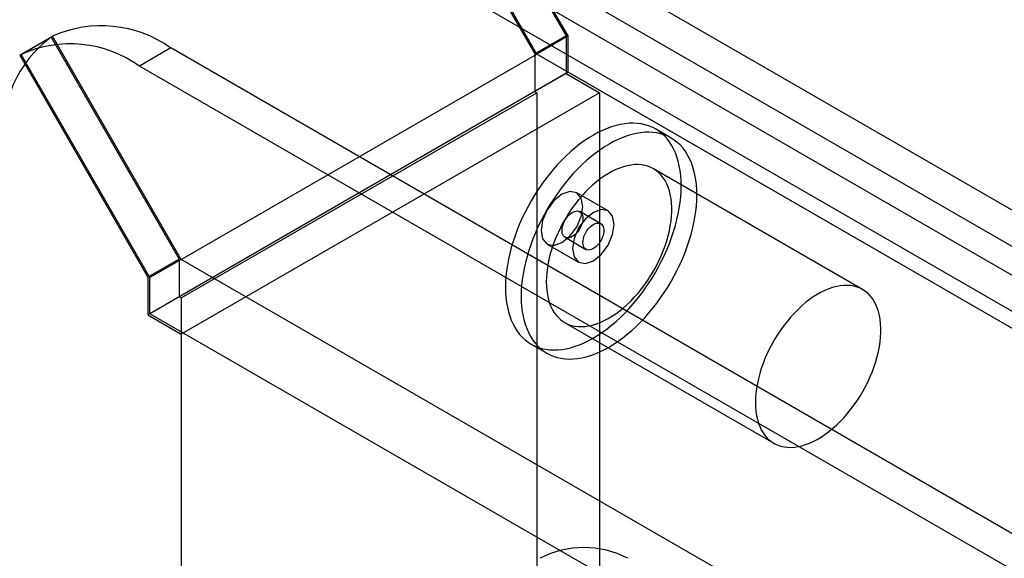
# Model space of a CAD drawing. Units: millimetres. Extents: x 63 to 4308, y 73 to 3064.
# Drawn here: x 3546 to 3567, y 2777 to 2788 of the extents above; entities that cross this region are included whole.
import ezdxf

# ---------------------------------------------------------------- set-up
doc = ezdxf.new("R2010")
doc.units = ezdxf.units.MM
doc.header["$LTSCALE"] = 2

msp = doc.modelspace()

# ---------------------------------------------------------------- linework, layer by layer
at = {"color": 7, "linetype": 'Continuous', "lineweight": 25}
for p, q in [((3557.329, 2788.03), (3545.264, 2808.927)), ((3545.264, 2808.855), (3557.284, 2788.035)), ((3544.582, 2808.504), (3556.622, 2787.652)), ((3556.666, 2787.647), (3544.601, 2808.545)), ((3536.08, 2802.032), (3753.674, 2676.418)), ((3536.08, 2801.267), (3753.674, 2675.653)), ((3753.175, 2675.328), (3536.049, 2800.673)), ((3752.512, 2674.946), (3535.386, 2800.29)), ((3546.401, 2788.005), (3545.738, 2787.622)), ((3545.769, 2787.64), (3546.432, 2788.023)), ((3546.401, 2788.005), (3549.109, 2783.315)), ((3549.153, 2783.31), (3546.432, 2788.023)), ((3557.284, 2788.035), (3556.622, 2787.652)), ((3557.329, 2788.03), (3556.666, 2787.647)), ((3557.284, 2788.035), (3557.284, 2787.239)), ((3557.329, 2787.265), (3557.329, 2788.03)), ((3548.932, 2787.776), (3548.269, 2787.393)), ((3965.86, 2547.088), (3548.932, 2787.776)), ((3545.738, 2787.622), (3548.446, 2782.932)), ((3548.49, 2782.928), (3545.769, 2787.64)), ((3549.153, 2783.31), (3556.666, 2787.647)), ((3556.622, 2787.652), (3556.622, 2786.856)), ((3973.152, 2547.215), (3556.666, 2787.647)), ((3965.197, 2546.706), (3548.269, 2787.393)), ((3557.329, 2787.265), (3548.49, 2782.162)), ((3973.815, 2546.832), (3557.329, 2787.265)), ((3557.284, 2787.239), (3556.622, 2786.856)), ((3557.284, 2787.239), (3557.992, 2786.831)), ((3557.992, 2786.831), (3549.153, 2781.728)), ((3549.153, 2782.494), (3556.666, 2786.831)), ((3556.622, 2786.856), (3556.666, 2786.831)), ((3556.666, 2786.831), (3556.666, 2511.657)), ((3557.992, 2786.831), (3557.992, 2511.657)), ((3559.503, 2785.874), (3559.171, 2786.065)), ((3563.547, 2782.673), (3559.128, 2785.225)), ((3558.171, 2784.333), (3557.509, 2784.716)), ((3558.015, 2784.063), (3557.573, 2784.318)), ((3557.261, 2783.777), (3557.703, 2783.521)), ((3556.884, 2783.633), (3557.546, 2783.251)), ((3549.109, 2783.315), (3548.446, 2782.932)), ((3549.153, 2783.31), (3548.49, 2782.928)), ((3549.109, 2783.315), (3549.109, 2782.519)), ((3965.639, 2542.878), (3549.153, 2783.31)), ((3548.446, 2782.932), (3548.446, 2782.137)), ((3548.49, 2782.162), (3548.49, 2782.928)), ((3549.109, 2782.519), (3548.446, 2782.137)), ((3549.109, 2782.519), (3549.153, 2782.494)), ((3549.153, 2782.494), (3549.153, 2507.32)), ((3548.446, 2782.137), (3549.153, 2781.728)), ((3964.976, 2541.73), (3548.49, 2782.162)), ((3557.253, 2781.977), (3561.672, 2779.426)), ((3549.153, 2781.728), (3549.153, 2506.554)), ((3556.547, 2781.519), (3556.878, 2781.327))]:
    msp.add_line(p, q, dxfattribs=at)
at = {"color": 7, "linetype": 'Continuous', "lineweight": 25, "flags": 128}
for points in [[(3556.003, 2782.721), (3556.005, 2782.61), (3556.013, 2782.502), (3556.026, 2782.398), (3556.043, 2782.298), (3556.066, 2782.202), (3556.094, 2782.111), (3556.126, 2782.024), (3556.163, 2781.941), (3556.205, 2781.864), (3556.251, 2781.792), (3556.302, 2781.726), (3556.357, 2781.665), (3556.416, 2781.61), (3556.48, 2781.562), (3556.546, 2781.519), (3556.617, 2781.482), (3556.691, 2781.452), (3556.768, 2781.428), (3556.848, 2781.411), (3556.931, 2781.4), (3557.016, 2781.396), (3557.104, 2781.398), (3557.194, 2781.407), (3557.285, 2781.422), (3557.379, 2781.444), (3557.473, 2781.473), (3557.569, 2781.507), (3557.665, 2781.548), (3557.762, 2781.595), (3557.859, 2781.649), (3557.956, 2781.708), (3558.053, 2781.772), (3558.149, 2781.843), (3558.245, 2781.918), (3558.339, 2781.999), (3558.433, 2782.085), (3558.524, 2782.175), (3558.614, 2782.27), (3558.702, 2782.369), (3558.787, 2782.472), (3558.87, 2782.578), (3558.95, 2782.688), (3559.027, 2782.801), (3559.101, 2782.916), (3559.171, 2783.034), (3559.238, 2783.154), (3559.301, 2783.276), (3559.361, 2783.399), (3559.416, 2783.523), (3559.466, 2783.648), (3559.513, 2783.774), (3559.555, 2783.899), (3559.592, 2784.024), (3559.624, 2784.149), (3559.652, 2784.272), (3559.675, 2784.395), (3559.692, 2784.515), (3559.705, 2784.634), (3559.713, 2784.75), (3559.715, 2784.864), (3559.713, 2784.974), (3559.705, 2785.082), (3559.692, 2785.186), (3559.675, 2785.286), (3559.652, 2785.382), (3559.624, 2785.473), (3559.592, 2785.561), (3559.555, 2785.643), (3559.513, 2785.72), (3559.466, 2785.792), (3559.416, 2785.858), (3559.361, 2785.919), (3559.301, 2785.974), (3559.238, 2786.023), (3559.171, 2786.065), (3559.101, 2786.102), (3559.027, 2786.132), (3558.95, 2786.156), (3558.87, 2786.173), (3558.787, 2786.184), (3558.702, 2786.188), (3558.614, 2786.186), (3558.524, 2786.177), (3558.433, 2786.162), (3558.339, 2786.14), (3558.245, 2786.111), (3558.149, 2786.077), (3558.053, 2786.036), (3557.956, 2785.989), (3557.859, 2785.935), (3557.762, 2785.876), (3557.665, 2785.812), (3557.569, 2785.741), (3557.473, 2785.666), (3557.379, 2785.585), (3557.285, 2785.499), (3557.194, 2785.409), (3557.104, 2785.314), (3557.016, 2785.215), (3556.931, 2785.113), (3556.848, 2785.006), (3556.768, 2784.896), (3556.691, 2784.783), (3556.617, 2784.668), (3556.546, 2784.55), (3556.48, 2784.43), (3556.416, 2784.308), (3556.357, 2784.185), (3556.302, 2784.061), (3556.251, 2783.936), (3556.205, 2783.81), (3556.163, 2783.685), (3556.126, 2783.56), (3556.094, 2783.435), (3556.066, 2783.312), (3556.043, 2783.19), (3556.026, 2783.069), (3556.013, 2782.95), (3556.005, 2782.834), (3556.003, 2782.721)], [(3556.334, 2782.529), (3556.337, 2782.418), (3556.344, 2782.311), (3556.357, 2782.207), (3556.375, 2782.107), (3556.398, 2782.011), (3556.425, 2781.919), (3556.458, 2781.832), (3556.495, 2781.75), (3556.537, 2781.673), (3556.583, 2781.601), (3556.634, 2781.535), (3556.689, 2781.474), (3556.748, 2781.419), (3556.811, 2781.37), (3556.878, 2781.327), (3556.948, 2781.291), (3557.022, 2781.261), (3557.099, 2781.237), (3557.179, 2781.219), (3557.262, 2781.209), (3557.348, 2781.204), (3557.435, 2781.207), (3557.525, 2781.216), (3557.617, 2781.231), (3557.71, 2781.253), (3557.805, 2781.281), (3557.9, 2781.316), (3557.996, 2781.357), (3558.093, 2781.404), (3558.19, 2781.457), (3558.288, 2781.516), (3558.384, 2781.581), (3558.481, 2781.651), (3558.576, 2781.727), (3558.671, 2781.808), (3558.764, 2781.893), (3558.856, 2781.984), (3558.945, 2782.078), (3559.033, 2782.177), (3559.119, 2782.28), (3559.201, 2782.387), (3559.281, 2782.496), (3559.359, 2782.609), (3559.432, 2782.725), (3559.503, 2782.843), (3559.57, 2782.963), (3559.633, 2783.085), (3559.692, 2783.208), (3559.747, 2783.332), (3559.798, 2783.457), (3559.844, 2783.582), (3559.886, 2783.708), (3559.923, 2783.833), (3559.956, 2783.957), (3559.983, 2784.081), (3560.006, 2784.203), (3560.024, 2784.324), (3560.036, 2784.442), (3560.044, 2784.559), (3560.047, 2784.672), (3560.044, 2784.783), (3560.036, 2784.89), (3560.024, 2784.994), (3560.006, 2785.094), (3559.983, 2785.19), (3559.956, 2785.282), (3559.923, 2785.369), (3559.886, 2785.451), (3559.844, 2785.529), (3559.798, 2785.6), (3559.747, 2785.667), (3559.692, 2785.727), (3559.633, 2785.782), (3559.57, 2785.831), (3559.503, 2785.874), (3559.432, 2785.911), (3559.359, 2785.941), (3559.281, 2785.965), (3559.201, 2785.982), (3559.119, 2785.993), (3559.033, 2785.997), (3558.945, 2785.995), (3558.856, 2785.986), (3558.764, 2785.97), (3558.671, 2785.948), (3558.576, 2785.92), (3558.481, 2785.885), (3558.384, 2785.844), (3558.288, 2785.797), (3558.19, 2785.744), (3558.093, 2785.685), (3557.996, 2785.62), (3557.9, 2785.55), (3557.805, 2785.475), (3557.71, 2785.394), (3557.617, 2785.308), (3557.525, 2785.218), (3557.435, 2785.123), (3557.348, 2785.024), (3557.262, 2784.921), (3557.179, 2784.815), (3557.099, 2784.705), (3557.022, 2784.592), (3556.948, 2784.477), (3556.878, 2784.359), (3556.811, 2784.239), (3556.748, 2784.117), (3556.689, 2783.994), (3556.634, 2783.869), (3556.583, 2783.744), (3556.537, 2783.619), (3556.495, 2783.494), (3556.458, 2783.368), (3556.425, 2783.244), (3556.398, 2783.12), (3556.375, 2782.998), (3556.357, 2782.878), (3556.344, 2782.759), (3556.337, 2782.643), (3556.334, 2782.529)], [(3556.865, 2782.835), (3556.867, 2782.742), (3556.875, 2782.651), (3556.888, 2782.565), (3556.905, 2782.482), (3556.928, 2782.403), (3556.956, 2782.33), (3556.988, 2782.261), (3557.025, 2782.197), (3557.067, 2782.139), (3557.113, 2782.087), (3557.163, 2782.04), (3557.217, 2781.999), (3557.275, 2781.965), (3557.336, 2781.937), (3557.401, 2781.915), (3557.469, 2781.9), (3557.539, 2781.891), (3557.613, 2781.889), (3557.688, 2781.894), (3557.765, 2781.905), (3557.844, 2781.923), (3557.924, 2781.947), (3558.005, 2781.978), (3558.087, 2782.015), (3558.17, 2782.058), (3558.252, 2782.107), (3558.334, 2782.162), (3558.416, 2782.222), (3558.497, 2782.288), (3558.577, 2782.359), (3558.655, 2782.435), (3558.731, 2782.515), (3558.805, 2782.599), (3558.877, 2782.687), (3558.946, 2782.779), (3559.012, 2782.874), (3559.076, 2782.972), (3559.135, 2783.072), (3559.191, 2783.174), (3559.243, 2783.278), (3559.291, 2783.383), (3559.335, 2783.489), (3559.375, 2783.596), (3559.409, 2783.702), (3559.439, 2783.808), (3559.465, 2783.913), (3559.485, 2784.017), (3559.5, 2784.12), (3559.51, 2784.22), (3559.516, 2784.318), (3559.516, 2784.413), (3559.51, 2784.505), (3559.5, 2784.594), (3559.485, 2784.679), (3559.465, 2784.759), (3559.439, 2784.835), (3559.409, 2784.907), (3559.375, 2784.973), (3559.335, 2785.034), (3559.291, 2785.089), (3559.243, 2785.139), (3559.191, 2785.183), (3559.135, 2785.22), (3559.076, 2785.252), (3559.012, 2785.276), (3558.946, 2785.295), (3558.877, 2785.307), (3558.805, 2785.312), (3558.731, 2785.311), (3558.655, 2785.303), (3558.577, 2785.288), (3558.497, 2785.267), (3558.416, 2785.24), (3558.334, 2785.206), (3558.252, 2785.166), (3558.17, 2785.12), (3558.087, 2785.068), (3558.005, 2785.01), (3557.924, 2784.947), (3557.844, 2784.879), (3557.765, 2784.805), (3557.688, 2784.727), (3557.613, 2784.645), (3557.539, 2784.559), (3557.469, 2784.469), (3557.401, 2784.375), (3557.336, 2784.279), (3557.275, 2784.18), (3557.217, 2784.079), (3557.163, 2783.975), (3557.113, 2783.871), (3557.067, 2783.765), (3557.025, 2783.659), (3556.988, 2783.553), (3556.956, 2783.446), (3556.928, 2783.341), (3556.905, 2783.236), (3556.888, 2783.133), (3556.875, 2783.031), (3556.867, 2782.932), (3556.865, 2782.835)], [(3556.754, 2783.92), (3556.788, 2783.744), (3556.884, 2783.633), (3557.027, 2783.606), (3557.196, 2783.664), (3557.365, 2783.801), (3557.509, 2783.994), (3557.604, 2784.215), (3557.638, 2784.43), (3557.604, 2784.606), (3557.509, 2784.716), (3557.365, 2784.744), (3557.196, 2784.685), (3557.027, 2784.549), (3556.884, 2784.355), (3556.788, 2784.134), (3556.754, 2783.92)], [(3558.301, 2784.047), (3558.267, 2784.223), (3558.171, 2784.333), (3558.028, 2784.361), (3557.859, 2784.302), (3557.69, 2784.166), (3557.546, 2783.973), (3557.451, 2783.752), (3557.417, 2783.537), (3557.451, 2783.361), (3557.546, 2783.251), (3557.69, 2783.223), (3557.859, 2783.282), (3558.028, 2783.418), (3558.171, 2783.612), (3558.267, 2783.832), (3558.301, 2784.047)], [(3557.638, 2784.175), (3557.635, 2784.134), (3557.628, 2784.092), (3557.615, 2784.048), (3557.598, 2784.005), (3557.576, 2783.962), (3557.551, 2783.922), (3557.523, 2783.884), (3557.492, 2783.85), (3557.459, 2783.821), (3557.425, 2783.797), (3557.392, 2783.779), (3557.358, 2783.767), (3557.327, 2783.762), (3557.297, 2783.764), (3557.27, 2783.772), (3557.247, 2783.786), (3557.227, 2783.807), (3557.212, 2783.833), (3557.202, 2783.865), (3557.197, 2783.9), (3557.197, 2783.94), (3557.202, 2783.981), (3557.212, 2784.024), (3557.227, 2784.068), (3557.247, 2784.111), (3557.27, 2784.153), (3557.297, 2784.192), (3557.327, 2784.228), (3557.358, 2784.259), (3557.392, 2784.286), (3557.425, 2784.307), (3557.459, 2784.322), (3557.492, 2784.33), (3557.523, 2784.332), (3557.551, 2784.327), (3557.576, 2784.316), (3557.598, 2784.298), (3557.615, 2784.275), (3557.628, 2784.246), (3557.635, 2784.212), (3557.638, 2784.175)], [(3557.638, 2783.664), (3557.641, 2783.705), (3557.648, 2783.747), (3557.661, 2783.791), (3557.678, 2783.835), (3557.7, 2783.877), (3557.725, 2783.918), (3557.753, 2783.955), (3557.784, 2783.989), (3557.817, 2784.018), (3557.851, 2784.042), (3557.884, 2784.06), (3557.918, 2784.072), (3557.949, 2784.077), (3557.979, 2784.076), (3558.006, 2784.067), (3558.029, 2784.053), (3558.049, 2784.032), (3558.064, 2784.006), (3558.074, 2783.974), (3558.079, 2783.939), (3558.079, 2783.9), (3558.074, 2783.858), (3558.064, 2783.815), (3558.049, 2783.771), (3558.029, 2783.728), (3558.006, 2783.686), (3557.979, 2783.647), (3557.949, 2783.611), (3557.918, 2783.58), (3557.884, 2783.553), (3557.851, 2783.532), (3557.817, 2783.517), (3557.784, 2783.509), (3557.753, 2783.507), (3557.725, 2783.512), (3557.7, 2783.523), (3557.678, 2783.541), (3557.661, 2783.565), (3557.648, 2783.593), (3557.641, 2783.627), (3557.638, 2783.664)], [(3561.284, 2780.284), (3561.287, 2780.19), (3561.294, 2780.1), (3561.307, 2780.013), (3561.325, 2779.931), (3561.348, 2779.852), (3561.375, 2779.778), (3561.408, 2779.71), (3561.445, 2779.646), (3561.486, 2779.588), (3561.532, 2779.535), (3561.583, 2779.489), (3561.637, 2779.448), (3561.694, 2779.413), (3561.756, 2779.385), (3561.821, 2779.364), (3561.888, 2779.348), (3561.959, 2779.34), (3562.032, 2779.338), (3562.107, 2779.343), (3562.184, 2779.354), (3562.263, 2779.372), (3562.344, 2779.396), (3562.425, 2779.427), (3562.507, 2779.464), (3562.589, 2779.507), (3562.672, 2779.556), (3562.754, 2779.611), (3562.836, 2779.671), (3562.916, 2779.737), (3562.996, 2779.808), (3563.074, 2779.883), (3563.15, 2779.963), (3563.225, 2780.048), (3563.296, 2780.136), (3563.366, 2780.228), (3563.432, 2780.323), (3563.495, 2780.421), (3563.555, 2780.521), (3563.611, 2780.623), (3563.663, 2780.727), (3563.711, 2780.832), (3563.755, 2780.938), (3563.794, 2781.044), (3563.829, 2781.151), (3563.859, 2781.257), (3563.884, 2781.362), (3563.904, 2781.466), (3563.92, 2781.568), (3563.93, 2781.669), (3563.935, 2781.767), (3563.935, 2781.862), (3563.93, 2781.954), (3563.92, 2782.043), (3563.904, 2782.127), (3563.884, 2782.208), (3563.859, 2782.284), (3563.829, 2782.355), (3563.794, 2782.422), (3563.755, 2782.483), (3563.711, 2782.538), (3563.663, 2782.588), (3563.611, 2782.631), (3563.555, 2782.669), (3563.495, 2782.7), (3563.432, 2782.725), (3563.366, 2782.744), (3563.296, 2782.756), (3563.225, 2782.761), (3563.15, 2782.759), (3563.074, 2782.752), (3562.996, 2782.737), (3562.916, 2782.716), (3562.836, 2782.688), (3562.754, 2782.655), (3562.672, 2782.614), (3562.589, 2782.568), (3562.507, 2782.516), (3562.425, 2782.459), (3562.344, 2782.396), (3562.263, 2782.327), (3562.184, 2782.254), (3562.107, 2782.176), (3562.032, 2782.094), (3561.959, 2782.007), (3561.888, 2781.917), (3561.821, 2781.824), (3561.756, 2781.728), (3561.694, 2781.629), (3561.637, 2781.527), (3561.583, 2781.424), (3561.532, 2781.32), (3561.486, 2781.214), (3561.445, 2781.108), (3561.408, 2781.001), (3561.375, 2780.895), (3561.348, 2780.789), (3561.325, 2780.685), (3561.307, 2780.581), (3561.294, 2780.48), (3561.287, 2780.381), (3561.284, 2780.284)]]:
    msp.add_lwpolyline(points, dxfattribs=at)
at = {"color": 7, "linetype": 'Continuous', "lineweight": 25}
for centre, radius, start, end in [((3547.467, 2785.731), 2.515, 54.3818, 114.314), ((3547.921, 2785.975), 2.537, 126.833, 185.4415), ((3546.804, 2785.349), 2.515, 54.3818, 114.314), ((3557.66, 2775.203), 2.017, 62.6097, 117.3903)]:
    msp.add_arc(centre, radius, start, end, dxfattribs=at)

doc.saveas('drawing.dxf')
